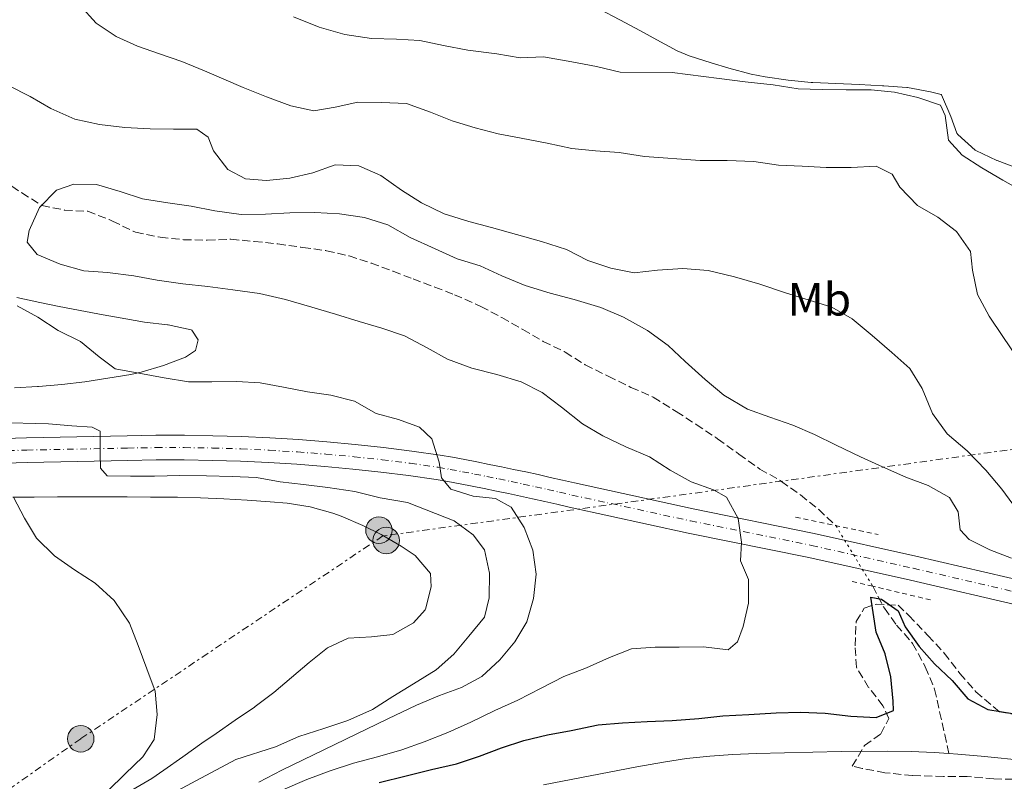
# Model space of a CAD drawing. Units: metres. Extents: x 631722 to 635188, y 4708860 to 4711238.
# Drawn here: x 632699 to 632910, y 4710726 to 4710890 of the extents above; entities that cross this region are included whole.
import ezdxf
from ezdxf.enums import TextEntityAlignment as Align

# ---------------------------------------------------------------- set-up
doc = ezdxf.new("R2010")
doc.units = ezdxf.units.M
doc.header["$MEASUREMENT"] = 0
for name, pattern in [('DGN Style 2', [1.7399219301090239, 1.043953158065414, -0.6959687720436097]), ('DGN Style 3', [2.435890702152634, 1.739921930109024, -0.6959687720436097]), ('DGN Style 4', [2.7856150101045474, 1.391937544087219, -0.6959687720436097, 0.001739921930109024, -0.6959687720436097]), ('DGN Style 5', [1.217945351076317, 0.5219765790327072, -0.6959687720436097]), ('DGN Style 7', [3.4798438602180486, 1.565929737098122, -0.6959687720436097, 0.5219765790327072, -0.6959687720436097])]:
    doc.linetypes.add(name, pattern=pattern)
for name, color, linetype, lineweight in [('Barranco lineal no visto', 142, 'DGN Style 5', 0), ('Carretera', 9, 'Continuous', 0), ('Cauce permanente', 151, 'Continuous', 13), ('Cauce permanente (área)', 142, 'Continuous', 13), ('Curva de nivel directora', 30, 'Continuous', 30), ('Curva de nivel intermedia', 30, 'Continuous', 0), ('Edificio', 1, 'Continuous', 13), ('Eje de carretera', 7, 'DGN Style 4', 0), ('Etiqueta de uso rústico', 92, 'Continuous', 0), ('Línea de asfalto', 7, 'Continuous', 13), ('Línea de cambio de uso (parcela vista)', 92, 'Continuous', 0), ('Línea eléctrica', 6, 'DGN Style 7', 0), ('Pontón-alcantarilla (pasos de agua)', 1, 'DGN Style 2', 0), ('Poste tendido eléctrico', 7, 'Continuous', 0), ('Vaguada', 142, 'DGN Style 3', 13), ('Zona arbolada', 92, 'DGN Style 3', 0)]:
    doc.layers.add(name, color=color, linetype=linetype, lineweight=lineweight)
doc.styles.add('Style-Arial', font='arial.ttf')

# ---------------------------------------------------------------- blocks, each defined once
blk = doc.blocks.new('5PELE')
at = {"layer": 'Edificio', "linetype": 'Continuous', "lineweight": 0}
h = blk.add_hatch(color=9, dxfattribs=at)
edge = h.paths.add_edge_path()
edge.add_arc((-2.000000476837158e-05, 0), 0.2850000000000001, 0, 360)
at = {"layer": 'Edificio', "color": 252, "linetype": 'Continuous', "lineweight": 0}
blk.add_circle((-2.000000476837158e-05, 0), 0.2850000000000001, dxfattribs=at)

msp = doc.modelspace()

# ---------------------------------------------------------------- linework, layer by layer
at = {"layer": 'Barranco lineal no visto', "color": 142, "linetype": 'DGN Style 5', "lineweight": 0, "extrusion": (0.01802331123932276, -0.02962269668814395, 0.9993986472338717), "elevation": -127764.2494068102, "flags": 128}
msp.add_lwpolyline([(2989237.412098438, 3693253.700452812), (2989237.412098439, 3693238.41559102)], dxfattribs=at)
at = {"layer": 'Carretera', "color": 9, "linetype": 'Continuous', "lineweight": 0}
for points in [[(632667.1299999997, 4710798.850000001, 392.3800000000047), (632699.969999999, 4710799.84, 391.1000000000058), (632721.6299999979, 4710800.260000001, 389.7400000000052), (632727.7600000012, 4710800.37, 389.3600000000006), (632733.8900000001, 4710800.37, 388.9900000000052), (632740.019999999, 4710800.28, 388.6100000000006), (632746.1499999978, 4710800.090000001, 388.2299999999959), (632752.27, 4710799.810000001, 387.8500000000058), (632758.3899999999, 4710799.440000001, 387.4700000000012), (632764.5000000009, 4710798.960000002, 387.0899999999965), (632770.6000000007, 4710798.4, 386.6999999999971), (632776.6999999983, 4710797.730000001, 386.320000000007), (632782.7800000003, 4710796.980000001, 385.929999999993), (632788.850000001, 4710796.119999998, 385.5500000000029), (632791.4899999985, 4710795.640000001, 385.320000000007), (632794.1200000015, 4710795.140000001, 385.1000000000058), (632796.7500000001, 4710794.640000002, 384.8800000000047), (632799.3799999988, 4710794.109999999, 384.6600000000035), (632802.0100000016, 4710793.579999999, 384.4400000000023), (632804.6400000004, 4710793.040000001, 384.2299999999959), (632807.2600000021, 4710792.48, 384.0200000000041), (632809.8799999995, 4710791.91, 383.820000000007), (632812.4999999992, 4710791.319999999, 383.6199999999953), (632815.11, 4710790.73, 383.4199999999983), (632817.7199999985, 4710790.119999999, 383.2299999999959), (632843.2199999995, 4710784.560000001, 380.7700000000041), (632869.2100000002, 4710779.290000002, 378.9900000000052), (632891.1000000016, 4710774.390000001, 378.8999999999942), (632915.7899999992, 4710768.640000002, 380.2700000000041)], [(632914.4999999994, 4710763.489999999, 380.2700000000041), (632889.9200000013, 4710769.210000002, 378.8999999999942), (632868.1000000016, 4710774.100000001, 378.9900000000052), (632842.1299999988, 4710779.359999999, 380.7700000000041), (632816.5500000016, 4710784.940000001, 383.2299999999959), (632813.9200000007, 4710785.550000001, 383.4199999999983), (632811.329999998, 4710786.140000001, 383.6199999999953), (632808.7300000007, 4710786.730000001, 383.820000000007), (632806.1400000001, 4710787.290000002, 384.0200000000041), (632803.5500000018, 4710787.84, 384.2299999999959), (632800.9500000001, 4710788.38, 384.4400000000023), (632798.3299999981, 4710788.900000001, 384.6600000000035), (632795.7300000008, 4710789.429999999, 384.8800000000047), (632793.1299999991, 4710789.92, 385.1000000000058), (632790.5200000006, 4710790.42, 385.320000000007), (632787.9999999994, 4710790.880000002, 385.5500000000029), (632782.0799999983, 4710791.720000001, 385.929999999993), (632776.0900000003, 4710792.460000002, 386.320000000007), (632770.070000001, 4710793.119999999, 386.6999999999971), (632764.0500000018, 4710793.670000001, 387.0899999999965), (632758.0199999989, 4710794.140000001, 387.4700000000012), (632751.9899999984, 4710794.509999999, 387.8500000000058), (632745.949999999, 4710794.779999999, 388.2299999999959), (632739.8999999983, 4710794.970000001, 388.6100000000006), (632733.8500000021, 4710795.060000001, 388.9900000000052), (632727.8099999982, 4710795.060000001, 389.3600000000006), (632721.7300000007, 4710794.949999999, 389.7400000000052), (632700.1000000008, 4710794.529999999, 391.1000000000058), (632667.2500000005, 4710793.540000001, 392.3800000000047)]]:
    msp.add_polyline3d(points, dxfattribs=at)
at = {"layer": 'Cauce permanente', "color": 151, "linetype": 'Continuous', "lineweight": 13}
msp.add_polyline3d([(632811.0599999997, 4710725.25, 371.0200000000041), (632831.1500000004, 4710729.119999999, 371.0200000000041), (632836.8399999999, 4710730.16, 371.0200000000041), (632841.79, 4710730.91, 371.0200000000041), (632846.7699999996, 4710731.430000001, 371.0200000000041), (632851.7599999999, 4710731.789999999, 371.0200000000041), (632856.7599999999, 4710732.01, 371.0200000000041), (632875.0300000003, 4710732.439999999, 371.0200000000041), (632885.0300000003, 4710732.5, 371.0200000000041), (632890.0300000003, 4710732.41, 371.0200000000041), (632895.0300000003, 4710732.189999999, 371.0200000000041), (632898.1699999999, 4710731.99, 371.0200000000041), (632900.0999999996, 4710731.859999999, 371.0200000000041), (632905.0899999999, 4710731.460000001, 371.0200000000041), (632915.0300000003, 4710730.460000001, 371.0200000000041)], dxfattribs=at)
at = {"layer": 'Cauce permanente (área)', "color": 142, "linetype": 'Continuous', "lineweight": 13}
for points in [[(632811.0599999997, 4710725.25, 371.0200000000041), (632831.1500000004, 4710729.119999999, 371.0200000000041), (632836.8399999999, 4710730.16, 371.0200000000041), (632841.79, 4710730.91, 371.0200000000041), (632846.7699999996, 4710731.430000001, 371.0200000000041), (632851.7599999999, 4710731.789999999, 371.0200000000041), (632856.7599999999, 4710732.01, 371.0200000000041), (632875.0300000003, 4710732.439999999, 371.0200000000041), (632885.0300000003, 4710732.5, 371.0200000000041), (632890.0300000003, 4710732.41, 371.0200000000041), (632895.0300000003, 4710732.189999999, 371.0200000000041), (632898.1699999999, 4710731.99, 371.0200000000041)], [(632898.1699999999, 4710731.99, 371.0200000000041), (632900.0999999996, 4710731.859999999, 371.0200000000041), (632905.0899999999, 4710731.460000001, 371.0200000000041), (632915.0300000003, 4710730.460000001, 371.0200000000041)]]:
    msp.add_polyline3d(points, dxfattribs=at)
at = {"layer": 'Curva de nivel directora', "color": 30, "linetype": 'Continuous', "lineweight": 30, "elevation": 375, "flags": 128}
for points in [[(632877.1, 4710740.01), (632882.5599999982, 4710739.740000002), (632886.2699999987, 4710741.270000001), (632886.2300000006, 4710743.270000001), (632885.6899999997, 4710748.449999999), (632884.5099999995, 4710753.440000001), (632882.5099999991, 4710758.040000001), (632881.3800000002, 4710765.58), (632883.6600000003, 4710765.16), (632887.2599999988, 4710762.680000001), (632888.7699999998, 4710759.25), (632891.7599999983, 4710755.020000001), (632895.1099999987, 4710751.25), (632898.8999999998, 4710747.680000001), (632902.2500000001, 4710743.730000001), (632906.5700000008, 4710741.440000001), (632911.8599999992, 4710740.630000001)], [(632775.7500000001, 4710725.750000001), (632781.5500000004, 4710727.220000002), (632786.9900000008, 4710728.59), (632792.3399999996, 4710729.779999999), (632797.3099999984, 4710731.410000001), (632802.0200000001, 4710733.230000001), (632806.8100000002, 4710734.770000001), (632811.8899999985, 4710736.04), (632816.969999999, 4710736.949999999), (632822.7800000005, 4710738.140000001), (632828.0499999989, 4710738.600000001), (632833.3300000007, 4710738.880000001), (632838.6900000006, 4710739.060000001), (632844.4199999993, 4710739.529999999), (632849.5999999982, 4710740.070000002), (632855.1500000004, 4710740.350000001), (632861.0599999981, 4710740.730000001), (632866.2500000005, 4710740.91), (632871.6199999992, 4710740.640000002), (632877.1, 4710740.01)]]:
    msp.add_lwpolyline(points, dxfattribs=at)
at = {"layer": 'Curva de nivel intermedia', "color": 30, "linetype": 'Continuous', "lineweight": 0, "flags": 128}
for points, elevation in [([(632711.4400000017, 4710892.739999999), (632714.9599999998, 4710888.890000001), (632719.2000000001, 4710886.05), (632723.7900000011, 4710883.939999999), (632728.560000001, 4710882.300000001), (632733.3200000019, 4710880.649999999), (632738.1800000012, 4710878.640000001), (632746.5300000019, 4710875.059999999), (632751.5699999998, 4710873.05), (632756.7900000013, 4710871.140000001), (632761.730000001, 4710870.05), (632766.2700000008, 4710870.850000001), (632771.1600000013, 4710871.939999999), (632776.2599999997, 4710871.850000001), (632781.6399999999, 4710871.670000001), (632786.7699999996, 4710869.76), (632791.4400000012, 4710867.929999999), (632796.3899999999, 4710866.38), (632801.3300000017, 4710865.099999999), (632806.2600000004, 4710864.189999999), (632811.8300000003, 4710863.099999999), (632817.13, 4710862.01), (632822.2400000019, 4710861.46), (632827.3400000003, 4710861.099999998), (632832.7300000016, 4710860.279999998), (632844.7600000014, 4710859.399999999), (632850.5000000012, 4710859.41), (632856.2400000012, 4710859.149999999), (632861.5300000019, 4710858.42), (632866.6300000004, 4710858.15), (632871.8300000017, 4710857.88), (632877.2000000004, 4710857.88), (632882.5600000004, 4710858.159999999), (632885.9600000002, 4710856.489999999), (632887.6499999999, 4710853.689999999), (632891.4499999997, 4710849.75), (632895.7800000015, 4710847.189999999), (632899.8400000005, 4710844.17), (632902.8300000012, 4710839.849999999)], 390), ([(632676.8600000012, 4710892.100000001), (632679.9500000002, 4710887.599999999), (632682.9299999997, 4710883.56), (632686.8200000012, 4710879.8), (632691.2300000011, 4710877.42), (632696.0900000005, 4710875.499999999), (632700.7799999999, 4710873.13), (632705.190000002, 4710870.570000002), (632710.3300000008, 4710868.289999999), (632715.6300000004, 4710867.109999998), (632721.1, 4710866.480000001), (632726.5700000017, 4710866.21)], 385), ([(632757.3500000001, 4710890.249999999), (632762.8600000021, 4710888.07), (632768.3499999995, 4710886.439999999), (632774.1000000006, 4710885.630000002), (632779.4699999995, 4710885.449999998), (632784.4800000007, 4710885.180000001), (632789.5999999993, 4710884.08), (632794.8099999995, 4710883.079999999), (632801.0099999999, 4710882.279999998), (632806.03, 4710881.460000001), (632811.0400000013, 4710881.640000001), (632817.1600000013, 4710880.56), (632822.4500000019, 4710879.560000001), (632827.5700000006, 4710878.380000001), (632838.6799999994, 4710878.3), (632848.8099999992, 4710877.02), (632854.3800000015, 4710876.3), (632860.4000000008, 4710875.679999998), (632865.780000001, 4710874.769999999), (632870.9700000011, 4710874.679999999), (632876.0700000017, 4710874.59), (632881.4400000006, 4710874.59), (632886.4600000009, 4710874.050000001), (632891.49, 4710872.949999999), (632896.3400000003, 4710871.310000001), (632897.3799999997, 4710869.050000001), (632898.1100000006, 4710863.779999998), (632900.9900000017, 4710860.550000001), (632905.2300000018, 4710857.810000001), (632909.7400000002, 4710855.159999999), (632914.5200000014, 4710852.509999998)], 395.0000000000001), ([(632726.5700000017, 4710866.21), (632731.5800000007, 4710866.119999998), (632736.5899999997, 4710866.109999999), (632738.9800000014, 4710864.429999999), (632740.1300000002, 4710861.440000001), (632743.2000000014, 4710857.49), (632747.0599999994, 4710855.460000001), (632751.5300000019, 4710855.09), (632756.530000002, 4710855.630000001), (632761.520000001, 4710856.720000001), (632766.3100000009, 4710858.439999999), (632771.4100000015, 4710858.26), (632776.0899999999, 4710856.160000001), (632780.52, 4710853.05), (632784.8400000005, 4710850.3), (632789.7100000011, 4710847.929999999), (632795.0199999996, 4710846.289999999), (632799.8699999999, 4710845.01), (632805.2700000001, 4710843.469999999), (632810.6600000013, 4710842.019999999), (632815.9700000001, 4710840.289999999), (632820.57, 4710837.91), (632825.5099999997, 4710836.27), (632830.5400000011, 4710835.269999999), (632835.53, 4710835.81), (632840.9900000006, 4710836.180000001), (632846.4600000001, 4710835.730000001), (632852.1300000007, 4710834.37), (632857.5300000008, 4710832.83), (632862.8399999995, 4710831.010000001), (632868.1500000004, 4710829.380000001), (632873.0000000006, 4710827.91), (632877.4199999995, 4710825.349999999), (632881.6700000009, 4710821.779999999), (632885.9199999999, 4710818.130000001), (632889.8000000002, 4710814.74), (632892.430000001, 4710810.409999998), (632894.6200000015, 4710805.08), (632897.790000001, 4710800.67), (632902.1299999994, 4710797.02), (632906.1200000015, 4710792.9), (632909.5599999991, 4710788.77), (632912.730000001, 4710784.460000001)], 385), ([(632700.5499999997, 4710844.33), (632702.7400000001, 4710849.279999998), (632706.4100000003, 4710852.989999999), (632710.1200000007, 4710854.33), (632715.0300000014, 4710854.23), (632720.0700000017, 4710852.77), (632724.9199999998, 4710851.130000002), (632730.3100000012, 4710850.310000001), (632735.3300000012, 4710849.58), (632740.4400000009, 4710848.579999999), (632746.1000000006, 4710847.77), (632751.2900000005, 4710847.859999999), (632756.57, 4710848.140000001), (632761.9299999999, 4710848.230000001), (632767.2200000007, 4710847.96), (632772.6100000018, 4710847.15), (632777.6400000011, 4710845.600000001), (632782.4199999999, 4710842.859999999), (632787.7500000007, 4710840.4), (632792.5200000006, 4710838.3), (632797.4600000004, 4710836.75), (632802.140000001, 4710834.649999999), (632807.0899999996, 4710832.550000001), (632812.4900000021, 4710830.92), (632817.6200000017, 4710829.550000001), (632823.3799999995, 4710827.83), (632828.240000001, 4710825.730000001), (632833.390000001, 4710822.91), (632837.820000001, 4710819.619999997), (632841.5200000004, 4710816.220000001), (632845.7800000005, 4710812.38), (632849.8399999996, 4710809.000000001), (632854.9000000001, 4710805.99), (632859.6699999999, 4710804.249999999), (632864.6100000021, 4710802.519999999), (632869.2900000003, 4710800.509999999), (632873.9800000018, 4710798.220000001), (632879.2100000001, 4710795.769999999), (632883.8900000004, 4710793.569999998), (632888.9400000018, 4710791.390000001), (632893.7000000007, 4710789.560000001), (632898.3000000005, 4710787), (632900.1700000014, 4710783.939999999), (632900.6100000017, 4710780.029999998), (632902.5600000009, 4710777.970000001), (632906.9599999997, 4710775.770000001), (632911.6400000001, 4710773.939999999)], 380.0000000000001), ([(632755.020000001, 4710724.199999998), (632760.1700000009, 4710726.390000001), (632765.2300000014, 4710728.3), (632770.2100000014, 4710729.929999999), (632775.3800000013, 4710731.300000001), (632780.6299999994, 4710732.759999999), (632785.4300000007, 4710734.48), (632790.4900000012, 4710736.480000001), (632795.4600000001, 4710738.76), (632800.6000000008, 4710741.21), (632805.5700000018, 4710743.489999999), (632810.5300000017, 4710746.029999998), (632815.3999999999, 4710748.579999999), (632820.2900000005, 4710750.390000001), (632825.2500000005, 4710752.66), (632829.9600000001, 4710754.480000001), (632835.0499999995, 4710754.84), (632840.2400000017, 4710754.84), (632845.4200000007, 4710754.930000001), (632850.7200000003, 4710754.300000001), (632852.7800000011, 4710755.970000001), (632854.0000000015, 4710759.27), (632855.0900000001, 4710764.300000002), (632855.0900000001, 4710769.390000001), (632853.3800000001, 4710773.369999999), (632853.5900000003, 4710777.38), (632852.8600000016, 4710782.470000002), (632850.4100000019, 4710787.069999999), (632847.5599999997, 4710788.649999999), (632842.800000001, 4710790.390000001), (632838.2900000005, 4710792.859999998), (632833.8700000015, 4710795.699999999), (632828.7400000017, 4710797.880000001), (632823.7800000019, 4710800.25), (632819.4500000001, 4710802.82), (632814.9300000007, 4710806.380000001), (632810.7799999998, 4710809.579999999), (632806.2699999993, 4710811.869999998), (632801.0600000012, 4710813.42), (632795.6600000011, 4710814.779999998), (632790.4400000019, 4710816.689999999), (632786.0300000019, 4710819.159999999), (632781.1600000014, 4710821.71), (632776.2999999999, 4710823.359999999), (632771.4500000018, 4710824.819999999), (632766.3300000011, 4710826.369999998), (632761.2900000007, 4710827.92), (632755.62, 4710829.550000001), (632750.040000001, 4710830.82), (632744.2899999999, 4710831.619999998), (632738.9099999998, 4710832.350000001), (632733.530000002, 4710832.890000001), (632728.0500000013, 4710833.710000001), (632723.0300000011, 4710834.619999998), (632717.3700000016, 4710835.34), (632712.270000001, 4710835.7), (632707.2300000006, 4710837.159999999), (632702.2800000019, 4710839.17), (632700.1400000006, 4710841.86), (632700.5499999997, 4710844.33)], 380.0000000000001), ([(632902.8300000012, 4710839.849999999), (632903.2600000005, 4710835.850000001), (632904.3500000013, 4710830.59), (632906.800000001, 4710825.99), (632909.7900000017, 4710821.58), (632912.78, 4710817.17)], 390), ([(632795.9699999995, 4710787.319999999), (632791.1200000015, 4710788.779999999), (632789.1600000013, 4710791.199999999), (632788.6500000015, 4710794.559999999), (632787.1000000003, 4710799.630000001), (632784.4200000004, 4710802.140000001), (632779.9299999999, 4710803.789999999), (632775.0800000017, 4710805.069999998), (632770.4800000017, 4710807.720000001), (632765.360000001, 4710808.989999999), (632760.3400000008, 4710809.720000001), (632755.2200000001, 4710810.720000001), (632750.2000000019, 4710811.640000001), (632745.1000000013, 4710811.910000001), (632739.8200000017, 4710811.819999999), (632734.8100000005, 4710811.819999999), (632729.5199999998, 4710812.730000001), (632724.1300000009, 4710813.730000001), (632719.01, 4710814.640000001), (632715.6000000014, 4710817.220000001), (632711.54, 4710820.519999999), (632706.7600000012, 4710822.890000001), (632702.4299999995, 4710825.730000001), (632697.9300000002, 4710828.199999998)], 385), ([(632770.4999999997, 4710788.27), (632764.7500000007, 4710789.17), (632759.4600000001, 4710789.81), (632754.440000002, 4710790.359999999), (632749.4199999997, 4710791.269999999), (632744.1400000001, 4710791.539999999), (632738.6700000007, 4710791.630000001), (632732.9300000007, 4710791.710000002), (632727.4700000002, 4710791.609999998), (632722.28, 4710791.609999998), (632717.28, 4710791.62), (632715.8800000009, 4710793.32), (632715.8300000017, 4710796.230000001), (632715.8300000017, 4710801.24), (632714.0900000003, 4710802.119999998), (632709.7100000017, 4710802.409999999), (632704.7000000004, 4710802.859999998), (632671.7300000014, 4710803.649999999)], 390), ([(632697.1900000002, 4710787.08), (632699.5500000005, 4710782.569999999), (632702.0800000008, 4710778.24), (632705.9700000001, 4710774.489999999), (632710.3100000008, 4710771.470000001), (632714.7300000018, 4710768.630000001), (632718.7999999999, 4710764.88), (632722.07, 4710760.019999999), (632723.9699999999, 4710755.230000001), (632725.7900000016, 4710750.159999999), (632727.610000001, 4710745.369999999), (632728.0600000003, 4710740.369999999), (632727.4299999999, 4710734.989999999), (632724.9400000023, 4710731.300000001), (632721.1800000004, 4710727.600000001)], 395.0000000000001), ([(632725.9000000011, 4710720.57), (632744.9300000013, 4710730.74), (632753.4400000008, 4710733.439999998), (632758.5000000012, 4710735.619999999), (632763.85, 4710737.359999998), (632768.9999999999, 4710739.09), (632774.3300000008, 4710741.46), (632778.6500000014, 4710744.259999999), (632783.1600000019, 4710746.980000001), (632788.0200000012, 4710749.980000001), (632791.7899999998, 4710753.329999999), (632795.0000000016, 4710757.210000002), (632798.3800000013, 4710761.269999999), (632799.4000000005, 4710765.48), (632799.49, 4710770.759999999), (632798.4000000014, 4710775.75), (632795.9800000007, 4710778.98), (632791.8300000001, 4710782), (632781.8299999998, 4710785.929999999), (632775.9900000015, 4710786.91), (632770.4999999997, 4710788.27)], 390), ([(632749.8900000014, 4710725.87), (632754.8500000011, 4710728.42), (632777.6000000008, 4710739.470000001), (632783.7400000008, 4710742.399999999), (632788.7099999997, 4710744.489999998), (632793.4200000014, 4710746.21), (632797.8300000015, 4710748.57), (632801.6900000017, 4710752.089999998), (632804.9000000014, 4710755.98), (632807.4600000005, 4710760.300000001), (632808.9200000003, 4710765.329999999), (632809.4600000011, 4710770.529999998), (632808.7400000015, 4710775.71), (632806.9199999997, 4710780.59), (632804.1100000001, 4710784.91), (632800.7100000003, 4710786.759999998), (632795.9699999995, 4710787.319999999)], 385), ([(632721.1800000004, 4710727.600000001), (632717.4200000009, 4710723.980000001)], 395.0000000000001)]:
    msp.add_lwpolyline(points, dxfattribs=dict(at, elevation=elevation))
at = {"layer": 'Eje de carretera', "color": 7, "linetype": 'DGN Style 4', "lineweight": 0}
msp.add_polyline3d([(632667.1900000018, 4710796.199999999, 392.3800000000047), (632700.0399999978, 4710797.189999999, 391.1000000000059), (632721.6799999988, 4710797.61, 389.7400000000054), (632727.7899999976, 4710797.720000002, 389.3600000000005), (632733.8699999995, 4710797.720000002, 388.9900000000052), (632739.9600000004, 4710797.630000004, 388.6100000000005), (632746.0500000013, 4710797.440000001, 388.229999999996), (632752.1299999988, 4710797.160000001, 387.8500000000058), (632758.2100000007, 4710796.790000002, 387.4700000000012), (632764.2800000014, 4710796.32, 387.0899999999966), (632770.3399999987, 4710795.76, 386.699999999997), (632776.3999999983, 4710795.100000001, 386.3200000000071), (632782.4299999988, 4710794.350000001, 385.929999999993), (632788.4300000003, 4710793.5, 385.1600000000035), (632791.010000002, 4710793.03, 385.3200000000069), (632793.6299999993, 4710792.529999999, 385.1000000000059), (632796.2399999978, 4710792.040000002, 384.8800000000047), (632798.8599999996, 4710791.510000001, 384.6600000000035), (632801.4799999993, 4710790.980000001, 384.4400000000023), (632804.1000000011, 4710790.439999999, 384.2299999999959), (632806.6999999986, 4710789.890000002, 384.0200000000041), (632809.3099999991, 4710789.320000002, 383.820000000007), (632811.920000002, 4710788.730000002, 383.6199999999953), (632814.5199999993, 4710788.140000002, 383.4199999999984), (632817.1400000012, 4710787.529999999, 383.2299999999959), (632842.6800000004, 4710781.960000002, 380.7700000000042), (632868.6599999999, 4710776.7, 378.9900000000054), (632890.5100000009, 4710771.800000001, 378.8999999999943), (632915.1499999971, 4710766.070000002, 380.2700000000041)], dxfattribs=at)
at = {"layer": 'Línea de asfalto', "color": 7, "linetype": 'Continuous', "lineweight": 13}
for points in [[(632667.1299999993, 4710798.850000001, 392.3800000000047), (632699.9699999986, 4710799.840000001, 391.1000000000059), (632721.6299999974, 4710800.260000001, 389.7400000000054), (632727.7600000007, 4710800.37, 389.3600000000005), (632733.8899999997, 4710800.37, 388.9900000000052), (632740.0199999985, 4710800.280000002, 388.6100000000005), (632746.1499999973, 4710800.090000001, 388.229999999996), (632752.2699999996, 4710799.810000001, 387.8500000000058), (632758.3899999994, 4710799.440000001, 387.4700000000012), (632764.5000000005, 4710798.960000004, 387.0899999999966), (632770.6000000002, 4710798.400000001, 386.699999999997), (632776.699999998, 4710797.730000001, 386.3200000000071), (632782.7799999998, 4710796.980000002, 385.929999999993), (632788.8500000006, 4710796.119999999, 385.550000000003), (632791.489999998, 4710795.640000001, 385.3200000000069), (632794.120000001, 4710795.140000001, 385.1000000000059), (632796.7499999995, 4710794.640000002, 384.8800000000047), (632799.3799999983, 4710794.109999999, 384.6600000000035), (632802.0100000012, 4710793.58, 384.4400000000023), (632804.6399999999, 4710793.040000001, 384.2299999999959), (632807.2600000016, 4710792.480000001, 384.0200000000041), (632809.8799999991, 4710791.91, 383.820000000007), (632812.4999999988, 4710791.32, 383.6199999999953), (632815.1099999994, 4710790.730000001, 383.4199999999984), (632817.7199999979, 4710790.12, 383.2299999999959), (632843.219999999, 4710784.560000001, 380.7700000000042), (632869.2099999997, 4710779.290000003, 378.9900000000054), (632891.100000001, 4710774.390000001, 378.8999999999943), (632915.7899999986, 4710768.640000002, 380.2700000000041)], [(632914.499999999, 4710763.49, 380.2700000000041), (632889.9200000009, 4710769.210000002, 378.8999999999943), (632868.100000001, 4710774.100000001, 378.9900000000054), (632842.1299999983, 4710779.359999999, 380.7700000000042), (632816.5500000011, 4710784.940000001, 383.2299999999959), (632813.9200000003, 4710785.550000002, 383.4199999999984), (632811.3299999975, 4710786.140000002, 383.6199999999953), (632808.7300000002, 4710786.730000001, 383.820000000007), (632806.1399999997, 4710787.290000003, 384.0200000000041), (632803.5500000013, 4710787.84, 384.2299999999959), (632800.9499999996, 4710788.380000001, 384.4400000000023), (632798.3299999976, 4710788.900000002, 384.6600000000035), (632795.7300000003, 4710789.430000001, 384.8800000000047), (632793.1299999986, 4710789.920000001, 385.1000000000059), (632790.5200000001, 4710790.42, 385.3200000000069), (632787.9999999988, 4710790.880000002, 385.550000000003), (632782.079999998, 4710791.720000001, 385.929999999993), (632776.0899999999, 4710792.460000004, 386.3200000000071), (632770.0700000006, 4710793.119999999, 386.699999999997), (632764.0500000011, 4710793.670000002, 387.0899999999966), (632758.0199999984, 4710794.140000001, 387.4700000000012), (632751.9899999979, 4710794.51, 387.8500000000058), (632745.9499999986, 4710794.78, 388.229999999996), (632739.8999999978, 4710794.970000001, 388.6100000000005), (632733.8500000016, 4710795.060000002, 388.9900000000052), (632727.8099999977, 4710795.060000002, 389.3600000000005), (632721.7300000002, 4710794.95, 389.7400000000054), (632700.1000000003, 4710794.53, 391.1000000000059), (632667.2499999999, 4710793.540000002, 392.3800000000047)]]:
    msp.add_polyline3d(points, dxfattribs=at)
at = {"layer": 'Línea de cambio de uso (parcela vista)', "color": 92, "linetype": 'Continuous', "lineweight": 0}
for points in [[(632913.2400000002, 4710857.58, 395.070000000007), (632908.5700000003, 4710859.369999999, 395.070000000007), (632908.4699999997, 4710859.41, 395.070000000007), (632903.9500000002, 4710861.52, 395.25), (632903.79, 4710861.600000001, 395.25), (632900.0599999997, 4710864.960000001, 395.1699999999983), (632899.9000000004, 4710865.26, 395.1600000000035), (632898.5700000003, 4710868.880000001, 394.9799999999959), (632896.5899999999, 4710873.470000001, 395.0599999999977), (632896.4800000006, 4710873.58, 395.070000000007), (632894.1900000004, 4710874.180000001, 395.3399999999965), (632889.2800000003, 4710875.08, 395.3399999999965), (632889.1699999999, 4710875.09, 395.3399999999965), (632884.1900000004, 4710875.430000001, 395.5200000000041), (632883.8799999999, 4710875.449999999, 395.5299999999988), (632878.8899999997, 4710875.699999999, 395.5500000000029), (632873.8899999997, 4710875.91, 395.5099999999948), (632868.9000000004, 4710876.16, 395.6000000000058), (632868.5800000001, 4710876.180000001, 395.6199999999953), (632863.5999999996, 4710876.630000001, 395.8600000000006), (632858.6600000003, 4710877.369999999, 396.1000000000058), (632855.7100000001, 4710877.960000001, 396.25), (632850.8700000001, 4710879.210000001, 396.5099999999948), (632847.1100000005, 4710880.359999999, 396.7100000000065), (632842.3300000001, 4710881.869999999, 396.7599999999948), (632839.7800000003, 4710882.960000001, 396.8000000000029), (632835.3899999997, 4710885.34, 397.070000000007), (632831.8700000001, 4710887.279999999, 397.3500000000058), (632827.4699999997, 4710889.609999999, 397.7599999999948), (632823.0599999997, 4710891.930000001, 398.1999999999971)], [(632697.9199999999, 4710829.960000001, 385.1000000000058), (632702.7999999998, 4710828.890000001, 384.8699999999953), (632706.6100000005, 4710828.100000001, 384.6900000000023), (632711.5199999996, 4710827.15, 384.4499999999971), (632716.4299999997, 4710826.24, 384.2100000000065), (632721.3399999999, 4710825.369999999, 383.9700000000012), (632725.3300000001, 4710824.699999999, 383.7700000000041), (632730.2800000003, 4710824.08, 383.4199999999983), (632730.4400000004, 4710824.060000001, 383.4100000000035), (632735.3300000001, 4710823.029999999, 383.3099999999977), (632735.4699999997, 4710822.970000001, 383.320000000007), (632736.8700000001, 4710820.9, 383.8699999999953), (632736.2800000003, 4710818.609999999, 384.1399999999995), (632734.1200000001, 4710817.119999999, 384.320000000007), (632729.4000000004, 4710815.33, 384.5399999999936), (632724.6299999999, 4710813.92, 384.75), (632722.3499999996, 4710813.449999999, 384.8699999999953), (632717.4100000003, 4710812.619999999, 385.1699999999983), (632712.4800000006, 4710811.869999999, 385.5), (632707.5300000003, 4710811.25, 385.8300000000018), (632702.5599999997, 4710810.83, 386.1300000000047), (632702.3600000005, 4710810.82, 386.1399999999995), (632697.3799999999, 4710810.560000001, 386.3999999999942)], [(632697.0499999998, 4710787.050000001, 395.1699999999983), (632701.6299999999, 4710787.100000001, 394.9900000000052), (632706.6200000001, 4710787.119999999, 394.8699999999953), (632711.6200000001, 4710787.130000001, 394.7599999999948), (632716.6200000001, 4710787.119999999, 394.6600000000035), (632721.6200000001, 4710787.109999999, 394.5599999999977), (632726.6200000001, 4710787.100000001, 394.4600000000065), (632727.3899999997, 4710787.100000001, 394.4400000000023), (632732.3899999997, 4710787.039999999, 394.3399999999965), (632737.3799999999, 4710786.9, 394.2400000000052), (632742.3799999999, 4710786.689999999, 394.1399999999995), (632747.3700000001, 4710786.41, 394.0399999999936), (632752.3600000005, 4710786.07, 393.9600000000065), (632756, 4710785.779999999, 393.8999999999942), (632760.9299999997, 4710785.01, 393.8899999999995), (632765.7599999999, 4710783.640000001, 393.9600000000065), (632767.6100000005, 4710782.980000001, 393.9900000000052), (632772.2100000001, 4710781.01, 394.0899999999965), (632776.1500000004, 4710779.029999999, 394.1699999999983), (632780.4699999997, 4710776.560000001, 394), (632783.5099999999, 4710774.52, 393.8999999999942), (632786.7599999999, 4710770.66, 394.1699999999983), (632786.9000000004, 4710767.84, 394.1699999999983), (632785.6799999997, 4710763, 394.2599999999948), (632785.6299999999, 4710762.9, 394.2599999999948), (632783.1299999999, 4710760.039999999, 394.4400000000023), (632778.7100000001, 4710757.59, 394.6300000000047), (632774.0800000001, 4710757.060000001, 394.7200000000012), (632769.0700000003, 4710756.789999999, 394.8099999999977), (632764.6500000004, 4710754.699999999, 394.8999999999942), (632760.6900000004, 4710751.58, 394.929999999993), (632756.8899999997, 4710748.33, 394.8800000000047), (632753.0899999999, 4710745.100000001, 394.820000000007), (632749.1299999999, 4710742.09, 394.8099999999977), (632748.9400000004, 4710741.960000001, 394.8099999999977), (632744.8200000003, 4710739.130000001, 394.8699999999953), (632740.6900000004, 4710736.310000001, 394.9499999999971), (632737.6100000005, 4710734.199999999, 394.9900000000052), (632733.54, 4710731.300000001, 394.9900000000052), (632729.4699999997, 4710728.390000001, 394.9700000000012), (632726.9100000003, 4710726.640000001, 394.9900000000052), (632722.5800000001, 4710724.130000001, 395.0599999999977)]]:
    msp.add_polyline3d(points, dxfattribs=at)
at = {"layer": 'Línea eléctrica', "color": 6, "linetype": 'DGN Style 7', "lineweight": 0}
msp.add_polyline3d([(633720.8399999987, 4710464.520000001, 375.5399999999936), (633678.339999999, 4710485.92, 376.6999999999971), (633598.0500000013, 4710525.270000001, 377.5500000000029), (633500.1700000028, 4710567.24, 377.2100000000065), (633433.6600000005, 4710595.84, 376.8600000000006), (633358.4299999988, 4710628.75, 377.0800000000018), (633279.9099999992, 4710662.140000001, 377.4400000000023), (633198.989999999, 4710697.310000001, 376.1999999999971), (633058.9200000013, 4710757.390000001, 391.6300000000047), (632952.0500000005, 4710802.859999999, 395.0099999999948), (632776.5300000006, 4710778.74, 394.1600000000035), (632711.61, 4710735.17, 395.1000000000058), (632654.8899999999, 4710695.220000001, 396.2400000000052), (632613.6799999998, 4710666.410000001, 395.0500000000029), (632531.879999999, 4710608.16, 395.0599999999977), (632463.8099999987, 4710558.55, 393.75), (632381.3599999996, 4710443.480000001, 382.3399999999965), (632293.440000001, 4710319.48, 390.8999999999942), (632259.2399999984, 4710270.739999999, 391.7899999999936), (632186.9500000002, 4710167.659999999, 392.7200000000012), (632128.6700000024, 4710084.77, 394.1499999999942), (632060.4999999994, 4709986.830000001, 390.0299999999988)], dxfattribs=at)
at = {"layer": 'Pontón-alcantarilla (pasos de agua)', "color": 1, "linetype": 'DGN Style 2', "lineweight": 0, "extrusion": (0.2040077401824677, 0.9697354243396137, 0.1341418977296511), "elevation": 4697373.085710477, "flags": 128}
msp.add_lwpolyline([(350492.0189715531, -635479.7205406645), (350483.6091084059, -635479.7306318675), (350473.8812929944, -635479.7508142734)], dxfattribs=at)
at = {"layer": 'Pontón-alcantarilla (pasos de agua)', "color": 1, "linetype": 'DGN Style 2', "lineweight": 0, "elevation": 378.1100000000006, "flags": 128}
for points in [[(632881.7999999998, 4710767.930000001), (632877.0199999996, 4710769.050000001)], [(632894.25, 4710765.01), (632881.7999999998, 4710767.930000001)]]:
    msp.add_lwpolyline(points, dxfattribs=at)
at = {"layer": 'Vaguada', "color": 142, "linetype": 'DGN Style 3', "lineweight": 13}
for points in [[(632694.79, 4710855.26, 381.1900000000023), (632698.9400000004, 4710852.42, 381.0099999999948), (632703.2599999999, 4710849.76, 380.6399999999995), (632708.1100000005, 4710848.75, 380.5500000000029), (632713.1200000001, 4710848.480000001, 380.4600000000065), (632717.75, 4710846.689999999, 379.8999999999942), (632718.4400000004, 4710846.390000001, 379.820000000007), (632722.9199999999, 4710844.199999999, 379.4799999999959), (632723.3899999997, 4710844.02, 379.4600000000065), (632728.2800000003, 4710842.980000001, 379.2899999999936), (632728.6900000004, 4710842.930000001, 379.2799999999988), (632733.7100000001, 4710842.380000001, 379), (632738.6900000004, 4710842.279999999, 378.5599999999977), (632738.8099999997, 4710842.289999999, 378.5500000000029), (632743.9000000004, 4710842.470000001, 378.2799999999988), (632748.9199999999, 4710842.01, 378), (632753.9400000004, 4710841.460000001, 377.820000000007), (632758.8899999997, 4710840.789999999, 377.7400000000052), (632759.3200000003, 4710840.730000001, 377.7299999999959), (632764.2699999996, 4710840.029999999, 377.5500000000029), (632764.4299999997, 4710840.01, 377.5500000000029), (632769.29, 4710838.890000001, 377.3399999999965), (632774.0499999998, 4710837.350000001, 377.1300000000047), (632778.7400000002, 4710835.59, 376.9199999999983), (632783.0199999996, 4710833.960000001, 376.7299999999959), (632787.7000000002, 4710832.220000001, 376.5299999999988), (632791.9100000003, 4710830.57, 376.3600000000006), (632796.4900000002, 4710828.560000001, 376.3000000000029), (632797.5999999996, 4710828.029999999, 376.2700000000041), (632802.0999999996, 4710825.65, 376.0899999999965), (632806.4500000002, 4710823.180000001, 375.9100000000035), (632806.6100000005, 4710823.09, 375.9100000000035), (632810.9299999997, 4710820.58, 375.9100000000035), (632811.0199999996, 4710820.529999999, 375.9100000000035), (632815.5199999996, 4710818.34, 375.9100000000035), (632815.7100000001, 4710818.24, 375.9100000000035), (632819.9199999999, 4710815.550000001, 376), (632820.0300000003, 4710815.49, 376), (632824.5099999999, 4710813.27, 376), (632824.9900000002, 4710813.029999999, 376), (632829.4900000002, 4710810.84, 376), (632829.8600000005, 4710810.66, 376), (632834.4500000002, 4710808.66, 376), (632834.6299999999, 4710808.560000001, 376), (632838.8799999999, 4710805.930000001, 375.75), (632839.5999999996, 4710805.460000001, 375.7299999999959), (632843.8399999999, 4710802.710000001, 375.7299999999959), (632847.9900000002, 4710799.930000001, 375.6499999999942), (632848.4500000002, 4710799.609999999, 375.6399999999995), (632852.5199999996, 4710796.710000001, 375.5599999999977), (632853.0599999997, 4710796.32, 375.5500000000029), (632857.1299999999, 4710793.430000001, 375.4600000000065), (632857.5700000003, 4710793.119999999, 375.4499999999971), (632861.9100000003, 4710790.640000001, 375.4499999999971), (632862.1699999999, 4710790.470000001, 375.4499999999971), (632866.3200000003, 4710787.539999999, 375.4499999999971), (632870.2000000002, 4710784.41, 375.5099999999948), (632873.8600000005, 4710780.980000001, 375.5299999999988)], [(632881.7999999998, 4710767.930000001, 375), (632884.0999999996, 4710763.539999999, 374.8399999999965), (632884.3200000003, 4710763.189999999, 374.820000000007), (632886.9299999997, 4710759.59, 374.3600000000006), (632890.2199999997, 4710755.850000001, 373.929999999993), (632890.3700000001, 4710755.65, 373.9100000000035), (632892.7699999996, 4710751.300000001, 373.2899999999936), (632893.0999999996, 4710750.600000001, 373.179999999993), (632895.0300000003, 4710746.07, 372.2899999999936), (632895.0999999996, 4710745.810000001, 372.2700000000041), (632896.1799999997, 4710740.949999999, 371.8300000000018), (632897.2699999996, 4710736.08, 371.3899999999995), (632898.1699999999, 4710731.99, 371.0200000000041)]]:
    msp.add_polyline3d(points, dxfattribs=at)
at = {"layer": 'Zona arbolada', "color": 92, "linetype": 'DGN Style 3', "lineweight": 0}
msp.add_polyline3d([(632914.4199999999, 4710726.4, 380.1600000000035), (632907.8600000005, 4710726.550000001, 380.070000000007), (632902.1200000001, 4710727.09, 379.8800000000047), (632897.0199999996, 4710727.09, 379.8800000000047), (632890.3700000001, 4710727.25, 379.8800000000047), (632884.4400000004, 4710727.869999999, 379.8800000000047), (632879.5099999999, 4710728.789999999, 379.8800000000047), (632877.4100000003, 4710729.300000001, 379.8800000000047), (632880.0599999997, 4710733.710000001, 379.8800000000047), (632883.5700000003, 4710736.230000001, 380.429999999993), (632885.2400000002, 4710739.539999999, 381.070000000007), (632884.0099999999, 4710742.25, 381.070000000007), (632880.9299999997, 4710746.199999999, 381.5200000000041), (632878.3099999997, 4710750.52, 381.8000000000029), (632878.04, 4710755.16, 381.6100000000006), (632878.2300000006, 4710760.350000001, 381.6100000000006), (632880, 4710763.210000001, 381.6999999999971), (632882.5300000003, 4710764.07, 381.6999999999971), (632887.2699999996, 4710763.880000001, 381.6999999999971), (632889.5800000001, 4710761.65, 381.6999999999971), (632893.6699999999, 4710757.350000001, 381.6100000000006), (632897.1900000004, 4710753.59, 381.3399999999965), (632900.5499999998, 4710749.189999999, 381.3399999999965), (632903.9800000006, 4710745.24, 381.429999999993), (632909.0700000003, 4710740.960000001, 381.429999999993), (632915, 4710739.880000001, 381.429999999993)], dxfattribs=at)
msp.add_polyline3d([(632914.4199999999, 4710726.4, 380.1600000000035), (632907.8600000005, 4710726.550000001, 380.070000000007), (632902.1200000001, 4710727.09, 379.8800000000047), (632897.0199999996, 4710727.09, 379.8800000000047), (632890.3700000001, 4710727.25, 379.8800000000047), (632884.4400000004, 4710727.869999999, 379.8800000000047), (632879.5099999999, 4710728.789999999, 379.8800000000047), (632877.4100000003, 4710729.300000001, 379.8800000000047), (632880.0599999997, 4710733.710000001, 379.8800000000047), (632883.5700000003, 4710736.230000001, 380.429999999993), (632885.2400000002, 4710739.539999999, 381.070000000007), (632884.0099999999, 4710742.25, 381.070000000007), (632880.9299999997, 4710746.199999999, 381.5200000000041), (632878.3099999997, 4710750.52, 381.8000000000029), (632878.04, 4710755.16, 381.6100000000006), (632878.2300000006, 4710760.350000001, 381.6100000000006), (632880, 4710763.210000001, 381.6999999999971), (632882.5300000003, 4710764.07, 381.6999999999971), (632887.2699999996, 4710763.880000001, 381.6999999999971), (632889.5800000001, 4710761.65, 381.6999999999971), (632893.6699999999, 4710757.350000001, 381.6100000000006), (632897.1900000004, 4710753.59, 381.3399999999965), (632900.5499999998, 4710749.189999999, 381.3399999999965), (632903.9800000006, 4710745.24, 381.429999999993), (632909.0700000003, 4710740.960000001, 381.429999999993), (632915, 4710739.880000001, 381.429999999993)], dxfattribs=at)

# ---------------------------------------------------------------- block references
at = {"layer": 'Poste tendido eléctrico', "color": 7, "linetype": 'Continuous', "lineweight": 0, "xscale": 10, "yscale": 10, "zscale": 10}
for p in [(632775.7100000003, 4710779.970000002, 393.7799999999988), (632777.2600000015, 4710777.75, 394.1399999999995), (632711.61, 4710735.17, 395.1000000000058)]:
    msp.add_blockref('5PELE', p, dxfattribs=at)

# ---------------------------------------------------------------- texts
at = {"layer": 'Etiqueta de uso rústico', "color": 92, "linetype": 'Continuous', "lineweight": 0, "style": 'Style-Arial'}
msp.add_text('Mb', height=7.000000000000002, dxfattribs=at).set_placement((632870.3402462422, 4710829.580010001, 385.0599999999977), align=Align.MIDDLE_CENTER)

doc.saveas('drawing.dxf')
